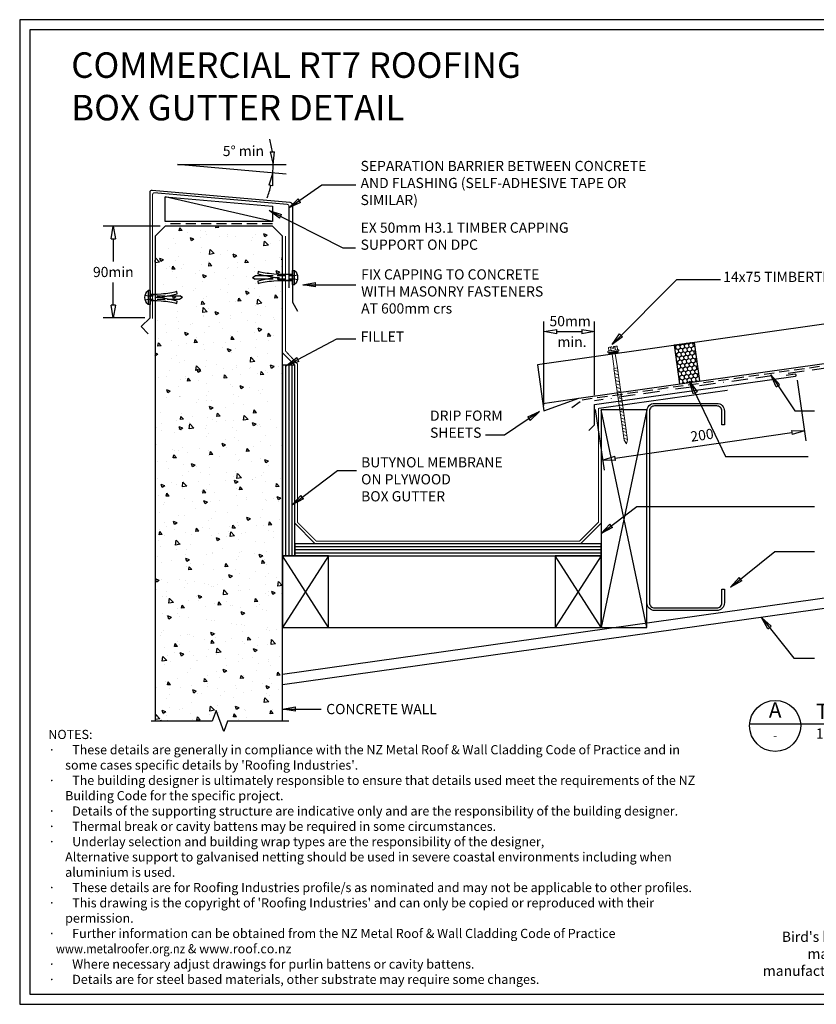
# Model space of a CAD drawing. Units: millimetres. Extents: x 0 to 1326, y -965 to 0.
# Drawn here: x 0 to 781, y -965 to 0 of the extents above; entities that cross this region are included whole.
import ezdxf
from ezdxf.enums import TextEntityAlignment as Align

# ---------------------------------------------------------------- set-up
doc = ezdxf.new("R2010")
doc.units = ezdxf.units.MM
doc.header["$LTSCALE"] = 5
doc.header["$MEASUREMENT"] = 0
for name, pattern in [('BORDER2', [22.225, 6.35, -3.175, 6.35, -3.175, 0, -3.175]), ('DASHED', [3, 2, -1]), ('HIDDEN2', [4.7625, 3.175, -1.5875])]:
    doc.linetypes.add(name, pattern=pattern)
for name, color, linetype in [('Bldg paper', 1, 'DASHED'), ('Border', 7, 'Continuous'), ('BREAK', 8, 'Continuous'), ('BUTYNOL', 7, 'Continuous'), ('DIM', 1, 'Continuous'), ('FLASHING', 3, 'Continuous'), ('HATCH', 8, 'Continuous'), ('MESH', 4, 'BORDER2'), ('PANEL', 4, 'Continuous'), ('PROFILE', 2, 'Continuous'), ('PURLIN', 7, 'Continuous'), ('Screws', 7, 'Continuous'), ('Structural', 7, 'Continuous'), ('Text1', 2, 'Continuous'), ('Text2', 7, 'Continuous'), ('TIMBER', 1, 'Continuous')]:
    doc.layers.add(name, color=color, linetype=linetype)
doc.styles.add('RS0', font='romans')
doc.styles.add('STYLUS', font='stylu.ttf')
doc.dimstyles.new('dim_5', dxfattribs={"dimscale": 5, "dimtxt": 2, "dimasz": 2.5, "dimexe": 2, "dimexo": 1, "dimgap": 1, "dimtad": 1, "dimdec": 0, "dimzin": 0, "dimdsep": 46, "dimtxsty": 'STYLUS', "dimblk": 'CLOSEDBLANK', "dimcen": 1, "dimdle": 1, "dimclrd": 6, "dimclre": 6, "dimclrt": 7, "dimadec": 0, "dimazin": 0, "dimtfac": 1, "dimtdec": 0, "dimtmove": 0, "dimatfit": 3, "dimldrblk": 'CLOSEDBLANK', "dimfxl": 0, "dimtolj": 1, "dimtzin": 0, "dimarcsym": 0})

# ---------------------------------------------------------------- blocks, each defined once
blk = doc.blocks.new('LABEL')
at = {"color": 7, "linetype": 'Continuous'}
blk.add_line((-9.97, 0.77), (9.97, 0.77), dxfattribs=at)
at = {"color": 2, "linetype": 'Continuous'}
blk.add_circle((0, 0), 10, dxfattribs=at)
at = {"color": 4, "linetype": 'Continuous', "style": 'RS0'}
blk.add_attdef('VN', text='', height=5, dxfattribs=at).set_placement((0, 5.43), align=Align.MIDDLE)
blk.add_attdef('TITLE', (16, 2.71), '', height=5, dxfattribs=at)
at = {"color": 2, "linetype": 'Continuous', "style": 'RS0'}
blk.add_attdef('DWGREF', text='', height=3.5, dxfattribs=at).set_placement((0, -4.3), align=Align.MIDDLE)
at = {"color": 7, "linetype": 'Continuous', "style": 'RS0'}
blk.add_attdef('DWGSCALE', (16, -5), '', height=2, dxfattribs=at)
blk = doc.blocks.new('_ClosedBlank')
at = {"color": 0, "linetype": 'ByBlock', "lineweight": -2}
for p, q in [((-1, 0.167), (0, 0)), ((-1, 0.167), (-1, -0.167)), ((0, 0), (-1, -0.167))]:
    blk.add_line(p, q, dxfattribs=at)
blk = doc.blocks.new('*D9')
at = {"layer": 'Defpoints', "color": 0}
for p in [(142.7, -202.27), (91.76, -292.27), (127.77, -292.27)]:
    blk.add_point(p, dxfattribs=at)
at = {"layer": 'DIM', "color": 6, "lineweight": -2}
for p, q in [((137.7, -202.27), (81.76, -202.27)), ((91.76, -214.77), (91.76, -237.07)), ((91.76, -279.77), (91.76, -257.47)), ((122.77, -292.27), (81.76, -292.27))]:
    blk.add_line(p, q, dxfattribs=at)
at = {"layer": 'DIM', "color": 6, "lineweight": -2, "xscale": 12.5, "yscale": 12.5, "zscale": 12.5}
for p, rotation in [((91.76, -202.27), 90), ((91.76, -292.27), 270)]:
    blk.add_blockref('_ClosedBlank', p, dxfattribs=dict(at, rotation=rotation))
at = {"layer": 'DIM', "color": 7, "insert": (91.76, -247.27), "char_height": 12.5, "attachment_point": 5, "style": 'STYLUS'}
blk.add_mtext('\\A1;{\\H0.8x;90min}', dxfattribs=at)
blk = doc.blocks.new('MASONRY FASTENER 2')
at = {"lineweight": -3}
for p, q in [((-31.64, 0), (-29.05, 1.5)), ((-31.64, 0), (-29.05, -1.5)), ((-16.78, 1.5), (-29.05, 1.5)), ((-9.75, 0), (-5.3, 0)), ((0, 2.98), (-7, 2.98)), ((0, 6.93), (0, -6.93)), ((0, 6.93), (1.88, 6.93)), ((1.88, 6.93), (1.88, -6.93)), ((-16.78, -1.5), (-29.05, -1.5)), ((0, -6.93), (1.88, -6.93))]:
    blk.add_line(p, q, dxfattribs=at)
at = {"lineweight": -3, "flags": 128}
blk.add_lwpolyline([(0, -2.98), (-3.5, -2.98), (-7, -2.98), (-10.97, -3.16), (-13.22, -3.47), (-15.56, -3.75), (-17.38, -3.93), (-21.42, -4.66), (-24.28, -5.35), (-26.2, -5.74), (-26.65, -3.52), (-22.3, -2.63), (-19.36, -2.05), (-9.75, 0), (-19.36, 2.05), (-22.3, 2.63), (-26.65, 3.52), (-26.2, 5.74), (-24.28, 5.35), (-21.42, 4.66), (-17.38, 3.93), (-15.56, 3.75), (-13.22, 3.47), (-10.97, 3.16), (-7, 2.98), (-3.5, 2.98), (0, 2.98)], dxfattribs=at)
at = {"linetype": 'HIDDEN2', "lineweight": -3, "ltscale": 0.5, "flags": 128}
for points in [[(4.8, 2.25), (2.02, 1.5), (-16.78, 1.5)], [(4.8, -2.25), (2.02, -1.5), (-16.78, -1.5)]]:
    blk.add_lwpolyline(points, dxfattribs=at)
at = {"lineweight": -3}
blk.add_arc((-4, 0), 9.09, 310.31263, 49.68737, dxfattribs=at)
blk = doc.blocks.new('55 screw')
at = {"layer": 'Screws'}
h = blk.add_hatch(dxfattribs=at)
h.set_pattern_fill('ANSI31', color=256, angle=-7, style=0)
h.set_pattern_definition([(38, (-161857.66035, 99437.32116), (-0.0769577, 0.0985013), [])])
h.paths.add_polyline_path([(-161848.42, 99439.29), (-161857.42, 99439.29), (-161857.42, 99437.29), (-161848.42, 99437.29)])
at = {"layer": 'Screws', "linetype": 'Continuous', "lineweight": 13}
for p, q in [((-161857.16, 99440.67), (-161857.16, 99444.13)), ((-161853.67, 99444.43), (-161856.1, 99444.43)), ((-161855.04, 99440.67), (-161855.04, 99444.13)), ((-161853.67, 99444.43), (-161853.67, 99442.88)), ((-161849.73, 99444.43), (-161852.17, 99444.43)), ((-161852.17, 99444.43), (-161852.17, 99442.88)), ((-161850.8, 99440.67), (-161850.8, 99444.13)), ((-161848.67, 99440.67), (-161848.67, 99444.13)), ((-161857.16, 99440.67), (-161858.39, 99440.32)), ((-161858.39, 99439.29), (-161858.39, 99440.32)), ((-161847.45, 99439.29), (-161858.39, 99439.29)), ((-161857.42, 99437.29), (-161857.42, 99439.29)), ((-161857.42, 99437.29), (-161848.42, 99437.29)), ((-161848.67, 99440.67), (-161857.16, 99440.67)), ((-161854.51, 99437.29), (-161854.51, 99423.04)), ((-161852.17, 99442.88), (-161853.67, 99442.88)), ((-161851.33, 99437.29), (-161851.33, 99423.04)), ((-161847.45, 99440.32), (-161848.67, 99440.67)), ((-161848.42, 99437.29), (-161848.42, 99439.29)), ((-161847.45, 99439.29), (-161847.45, 99440.32)), ((-161854.72, 99423.04), (-161854.72, 99351.92)), ((-161854.72, 99423.04), (-161851.12, 99423.04)), ((-161851.12, 99423.04), (-161851.12, 99351.92)), ((-161852.92, 99348.04), (-161854.72, 99351.92)), ((-161852.92, 99348.04), (-161851.12, 99351.92))]:
    blk.add_line(p, q, dxfattribs=at)
at = {"layer": 'Screws', "color": 8, "linetype": 'Continuous', "lineweight": 13}
for p, q in [((-161851.12, 99419.5), (-161854.72, 99421.4)), ((-161851.12, 99416.1), (-161854.72, 99418)), ((-161851.12, 99412.69), (-161854.72, 99414.59)), ((-161851.12, 99409.29), (-161854.72, 99411.19)), ((-161851.12, 99405.88), (-161854.72, 99407.79)), ((-161851.12, 99402.48), (-161854.72, 99404.38)), ((-161851.12, 99399.07), (-161854.72, 99400.98)), ((-161851.12, 99395.67), (-161854.72, 99397.57)), ((-161851.12, 99392.26), (-161854.72, 99394.17)), ((-161851.12, 99388.86), (-161854.72, 99390.76)), ((-161851.12, 99385.45), (-161854.72, 99387.36)), ((-161851.12, 99382.34), (-161854.72, 99384.24)), ((-161851.12, 99378.94), (-161854.72, 99380.84)), ((-161851.12, 99375.53), (-161854.72, 99377.43)), ((-161851.12, 99372.13), (-161854.72, 99374.03)), ((-161851.12, 99369.01), (-161854.72, 99370.92)), ((-161851.12, 99365.61), (-161854.72, 99367.51)), ((-161851.12, 99362.2), (-161854.72, 99364.11)), ((-161851.12, 99359.09), (-161854.72, 99360.99)), ((-161851.12, 99355.68), (-161854.72, 99357.59)), ((-161851.12, 99352.28), (-161854.72, 99354.18))]:
    blk.add_line(p, q, dxfattribs=at)
at = {"layer": 'Screws', "linetype": 'Continuous', "lineweight": 13}
for centre, radius, start, end in [((-161856.1, 99442.42), 2.01, 58.10921, 121.89079), ((-161852.92, 99436.85), 7.58, 95.67863, 106.2602), ((-161852.92, 99436.85), 7.58, 73.7398, 84.32137), ((-161849.73, 99442.42), 2.01, 58.10921, 121.89079)]:
    blk.add_arc(centre, radius, start, end, dxfattribs=at)
blk = doc.blocks.new('*D11')
at = {"layer": 'Defpoints', "color": 0}
for p in [(563.36, -305.67), (563.36, -373.03), (513.79, -383.21)]:
    blk.add_point(p, dxfattribs=at)
at = {"layer": 'DIM', "color": 6, "lineweight": -2}
for p, q in [((513.79, -378.21), (513.79, -295.67)), ((563.36, -368.03), (563.36, -295.67)), ((526.29, -305.67), (550.86, -305.67))]:
    blk.add_line(p, q, dxfattribs=at)
at = {"layer": 'DIM', "color": 6, "lineweight": -2, "xscale": 12.5, "yscale": 12.5, "zscale": 12.5, "rotation": 180}
blk.add_blockref('_ClosedBlank', (513.79, -305.67), dxfattribs=at)
at = {"layer": 'DIM', "color": 6, "lineweight": -2, "xscale": 12.5, "yscale": 12.5, "zscale": 12.5}
blk.add_blockref('_ClosedBlank', (563.36, -305.67), dxfattribs=at)
at = {"layer": 'DIM', "color": 7, "char_height": 10, "attachment_point": 4, "style": 'STYLUS'}
for s, insert in [('\\A1;50mm', (519.25, -295.42)), ('\\A1;min.', (527.03, -315.75))]:
    blk.add_mtext(s, dxfattribs=dict(at, insert=insert))
blk = doc.blocks.new('*D12')
at = {"layer": 'Defpoints', "color": 0}
for p in [(761.09, -348.35), (563.36, -377.16), (769.02, -402.81)]:
    blk.add_point(p, dxfattribs=at)
at = {"layer": 'DIM', "color": 6, "lineweight": -2}
for p, q in [((761.81, -353.3), (770.46, -412.7)), ((564.08, -382.11), (572.73, -441.51)), ((583.66, -429.81), (756.65, -404.61))]:
    blk.add_line(p, q, dxfattribs=at)
at = {"layer": 'DIM', "color": 6, "lineweight": -2, "xscale": 12.5, "yscale": 12.5, "zscale": 12.5}
for p, rotation in [((769.02, -402.81), 8.288120230209403), ((571.29, -431.61), 188.2881202302094)]:
    blk.add_blockref('_ClosedBlank', p, dxfattribs=dict(at, rotation=rotation))
at = {"layer": 'DIM', "color": 7, "insert": (668.69, -407.14), "char_height": 10, "attachment_point": 5, "rotation": 8.28812, "style": 'STYLUS'}
blk.add_mtext('\\A1;200', dxfattribs=at)
blk = doc.blocks.new('MASONRY FASTENER 1')
at = {"lineweight": -3}
for p, q in [((-39.03, 0), (-36.43, 1.5)), ((-39.03, 0), (-36.43, -1.5)), ((-24.16, 1.5), (-36.43, 1.5)), ((-17.13, 0), (-12.68, 0)), ((0, 2.98), (-14.38, 2.98)), ((0, 6.93), (0, -6.93)), ((0, 6.93), (1.88, 6.93)), ((1.88, 6.93), (1.88, -6.93)), ((-24.16, -1.5), (-36.43, -1.5)), ((0, -6.93), (1.88, -6.93))]:
    blk.add_line(p, q, dxfattribs=at)
at = {"lineweight": -3, "flags": 128}
blk.add_lwpolyline([(0, -2.98), (-10.88, -2.98), (-14.38, -2.98), (-18.36, -3.16), (-20.6, -3.47), (-22.94, -3.75), (-24.76, -3.93), (-28.8, -4.66), (-31.66, -5.35), (-33.58, -5.74), (-34.03, -3.52), (-29.68, -2.63), (-26.74, -2.05), (-17.13, 0), (-26.74, 2.05), (-29.68, 2.63), (-34.03, 3.52), (-33.58, 5.74), (-31.66, 5.35), (-28.8, 4.66), (-24.76, 3.93), (-22.94, 3.75), (-20.6, 3.47), (-18.36, 3.16), (-14.38, 2.98), (-10.88, 2.98), (0, 2.98)], dxfattribs=at)
at = {"linetype": 'HIDDEN2', "lineweight": -3, "ltscale": 0.5, "flags": 128}
for points in [[(4.8, 2.25), (2.02, 1.5), (-24.16, 1.5)], [(4.8, -2.25), (2.02, -1.5), (-24.16, -1.5)]]:
    blk.add_lwpolyline(points, dxfattribs=at)
at = {"lineweight": -3}
blk.add_arc((-4, 0), 9.09, 310.31263, 49.68737, dxfattribs=at)

msp = doc.modelspace()

# ---------------------------------------------------------------- hatches: boundary and pattern name
at = {"layer": 'HATCH'}
h = msp.add_hatch(dxfattribs=at)
h.set_pattern_fill('AR-CONC', color=256, scale=5, style=0)
h.set_pattern_definition([(130, (257.702, -1012.226), (-35.863, -3.1376), [3.75, -41.25]), (185, (257.702, -1012.226), (6.9376, 37.6096), [3, -33]), (79.5486, (254.713, -1012.487), (-28.9255, 34.472), [3.187, -35.0571]), (133.816, (257.7, -1002.226), (-53.362, -8.276), [5.625, -61.875]), (83.3644, (253.255, -1002.915), (-46.733, 48.706), [4.7805, -52.5856]), (188.816, (257.7, -1002.226), (-46.733, 48.706), [4.5, -49.5]), (159, (252.702, -1004.726), (-29.8454, -20.1309), [3.75, -41.25]), (214, (252.702, -1004.726), (-12.1658, 36.2575), [3, -33]), (108.5486, (250.215, -1006.403), (-42.0111, 16.1265), [3.187, -35.0571]), (142.5, (257.702, -1012.226), (-0.608, 16.6447), [0, -32.6, 0, -33.5, 0, -33.125]), (172.5, (257.702, -1012.226), (-13.15348, 19.7206), [0, -19.1, 0, -31.85, 0, -12.625]), (212.5, (268.852, -1012.226), (-26.69112, -1.12774), [0, -12.5, 0, -39, 0, -51.75]), (222.5, (273.852, -1012.226), (-29.1593, 5.00525), [0, -16.25, 0, -25.9, 0, -36.75])])
h.paths.add_polyline_path([(132.7, -687.35), (188.74, -687.35), (192.49, -677.05), (199.99, -697.65), (203.74, -687.35), (257.7, -687.35), (257.7, -383.78), (254.65, -383.78), (250.68, -383.96), (248.43, -384.27), (246.09, -384.54), (244.28, -384.73), (240.23, -385.45), (237.38, -386.14), (235.46, -386.54), (235, -384.31), (239.35, -383.42), (242.3, -382.84), (244.87, -382.3), (232.61, -382.3), (230.01, -380.8), (232.61, -379.3), (244.87, -379.3), (242.3, -378.75), (239.35, -378.17), (235, -377.28), (235.46, -375.06), (237.38, -375.45), (240.23, -376.14), (244.28, -376.86), (246.09, -377.05), (248.43, -377.32), (250.68, -377.63), (254.65, -377.81), (257.7, -377.81), (257.7, -212.27), (247.7, -202.27), (142.7, -202.27), (132.7, -212.27), (132.7, -279.29), (134.77, -279.29), (138.75, -279.11), (140.99, -278.8), (143.33, -278.52), (145.15, -278.34), (149.2, -277.62), (152.05, -276.93), (153.97, -276.53), (154.43, -278.75), (150.08, -279.65), (147.13, -280.22), (144.55, -280.77), (156.82, -280.77), (159.42, -282.27), (156.82, -283.77), (144.55, -283.77), (147.13, -284.32), (150.08, -284.9), (154.43, -285.79), (153.97, -288.01), (152.05, -287.62), (149.2, -286.93), (145.15, -286.2), (143.33, -286.02), (140.99, -285.74), (138.75, -285.44), (134.77, -285.26), (132.7, -285.26)])
h = msp.add_hatch(dxfattribs=at)
h.set_pattern_fill('HONEY', color=256, scale=20, angle=97.99996, style=0)
h.set_pattern_definition([(97.99996, (0, 7.335), (-2.66589, 3.4121884), [2.5, -5]), (217.99996, (0, 7.335), (-1.622097, -4.014823), [2.5, -5]), (157.99996, (0, 7.335), (-4.287987, -0.6026344), [-5, 2.5])])
h.paths.add_polyline_path([(661.17, -316.33), (641.37, -319.11), (646.66, -356.74), (666.46, -353.96)])
h = msp.add_hatch(dxfattribs=at)
h.set_pattern_fill('ANSI31', color=256, scale=25, angle=45, style=0)
h.set_pattern_definition([(90, (257.702, -525.5416), (-3.125, 7e-16), [])])
h.paths.add_polyline_path([(257.7, -525.54), (269.7, -525.54), (269.7, -338.6), (257.7, -338.6)])
h = msp.add_hatch(dxfattribs=at)
h.set_pattern_fill('ANSI31', color=256, scale=25, angle=315, style=0)
h.set_pattern_definition([(0, (269.6903, -525.5416), (1e-15, 3.125), [])])
h.paths.add_polyline_path([(269.69, -513.54), (269.69, -525.54), (569.71, -525.54), (569.71, -513.54)])

# ---------------------------------------------------------------- linework, layer by layer
at = {"layer": 'Bldg paper'}
msp.add_line((247.72, -200.16), (142.71, -200.16), dxfattribs=at)
at = {"layer": 'Bldg paper', "linetype": 'DASHED'}
msp.add_line((551.21, -372.42), (846.65, -330.9), dxfattribs=at)
msp.add_lwpolyline([(541.25, -380.2), (551.21, -372.42)], dxfattribs=at)
at = {"layer": 'Border'}
msp.add_lwpolyline([(10, -955), (1315.5, -955), (1315.5, -10), (10, -10)], close=True, dxfattribs=at)
at = {"layer": 'BREAK'}
msp.add_lwpolyline([(661.17, -316.33), (641.37, -319.11), (646.66, -356.74), (666.46, -353.96)], close=True, dxfattribs=at)
at = {"layer": 'BREAK', "linetype": 'Continuous'}
msp.add_lwpolyline([(263.74, -687.35), (203.74, -687.35), (199.99, -697.65), (192.49, -677.05), (188.74, -687.35), (128.74, -687.35)], dxfattribs=at)
at = {"layer": 'BUTYNOL', "linetype": 'HIDDEN2', "ltscale": 0.5, "const_width": 1}
msp.add_lwpolyline([(263.92, -262.81), (263.92, -182.95, 0.388879), (262.09, -180.95), (132.37, -169.6, 0.440011), (130.19, -171.6), (130.19, -293)], format="xyb", dxfattribs=at)
msp.add_lwpolyline([(260.39, -211.93), (260.39, -324.58), (272.21, -337.31), (272.21, -492.53), (290.73, -511.04), (548.67, -511.04), (567.18, -492.53), (567.18, -380.98), (693.85, -363.18)], dxfattribs=at)
at = {"layer": 'Defpoints'}
msp.add_lwpolyline([(0, -965), (1325.5, -965), (1325.5, 0), (0, 0)], close=True, dxfattribs=at)
at = {"layer": 'DIM', "color": 6}
for p, q in [((261.23, -151.31), (154.52, -141.97)), ((154.52, -141.97), (261.03, -141.97))]:
    msp.add_line(p, q, dxfattribs=at)
for start, end in [(7.63208, 15.26417), (355, 0), (339.73583, 347.36792)]:
    msp.add_arc((154.52, -141.97), 93.91, start, end, dxfattribs=at)
at = {"layer": 'FLASHING', "linetype": 'Continuous'}
msp.add_lwpolyline([(125.98, -307.79), (119.08, -300.55), (127.77, -292.27), (127.77, -168.92, -0.440011), (129.95, -166.93), (264.59, -178.71, -0.388879), (267.33, -181.7), (267.33, -276.86), (272.33, -285.52)], format="xyb", dxfattribs=at)
at = {"layer": 'FLASHING'}
msp.add_lwpolyline([(557.86, -402.73), (563.36, -397.15), (563.36, -377.16), (760.24, -349.49, 1), (759.96, -347.51), (751.03, -348.76)], format="xyb", dxfattribs=at)
at = {"layer": 'MESH', "ltscale": 0.5}
msp.add_line((847.4, -333.48), (563.36, -373.4), dxfattribs=at)
at = {"layer": 'PANEL'}
msp.add_lwpolyline([(257.7, -687.35), (257.7, -212.27), (247.7, -202.27), (142.7, -202.27), (132.7, -212.27), (132.7, -687.35)], dxfattribs=at)
at = {"layer": 'PROFILE', "color": 7}
msp.add_line((512.77, -376.03), (548.1, -371.06), dxfattribs=at)
at = {"layer": 'PROFILE'}
msp.add_line((512.77, -375.07), (512.77, -375.07), dxfattribs=at)
msp.add_lwpolyline([(841.05, -291.05), (507.48, -338.4), (513.79, -383.21), (548.1, -371.06), (846.34, -328.68)], dxfattribs=at)
at = {"layer": 'PURLIN'}
msp.add_lwpolyline([(622.21, -579.02, -0.414214), (614.71, -571.52), (614.71, -383.52, -0.414214), (622.21, -376.02), (683.21, -376.02, -0.414214), (690.71, -383.52), (690.71, -397.02), (688.21, -397.02), (688.21, -383.52, 0.414214), (683.21, -378.52), (622.21, -378.52, 0.414214), (617.21, -383.52), (617.21, -571.52, 0.414214), (622.21, -576.52), (683.21, -576.52, 0.414214), (688.21, -571.52), (688.21, -558.02), (690.71, -558.02), (690.71, -571.52, -0.414214), (683.21, -579.02)], format="xyb", close=True, dxfattribs=at)
at = {"layer": 'Structural', "linetype": 'Continuous'}
for p, q in [((876.63, -554.73), (257.7, -641.71)), ((878.88, -564.51), (257.7, -651.81))]:
    msp.add_line(p, q, dxfattribs=at)
at = {"layer": 'Text2'}
msp.add_line((765.3, -690.17), (1000.65, -690.17), dxfattribs=at)
at = {"layer": 'TIMBER', "color": 8}
msp.add_line((247.7, -197.76), (142.7, -173.57), dxfattribs=at)
at = {"layer": 'TIMBER'}
for p, q in [((269.7, -338.6), (257.7, -326.6)), ((614.71, -382.37), (569.71, -595.54)), ((614.71, -595.54), (569.71, -382.37)), ((289.69, -513.54), (269.69, -493.54)), ((549.71, -513.54), (569.7, -493.54)), ((302.7, -525.54), (257.7, -595.54)), ((302.7, -595.54), (257.7, -525.54)), ((569.71, -525.54), (524.71, -595.54)), ((569.71, -595.54), (524.71, -525.54)), ((302.7, -595.54), (524.71, -595.54))]:
    msp.add_line(p, q, dxfattribs=at)
for points in [[(142.7, -173.57), (247.7, -182.76), (247.7, -197.76), (142.7, -197.76)], [(257.7, -525.54), (269.7, -525.54), (269.7, -338.6), (257.7, -338.6)], [(569.71, -595.54), (614.71, -595.54), (614.71, -382.37), (569.71, -382.37)], [(269.69, -513.54), (269.69, -525.54), (569.71, -525.54), (569.71, -513.54)], [(257.7, -595.54), (302.7, -595.54), (302.7, -525.54), (257.7, -525.54)], [(524.71, -595.54), (569.71, -595.54), (569.71, -525.54), (524.71, -525.54)]]:
    msp.add_lwpolyline(points, close=True, dxfattribs=at)

# ---------------------------------------------------------------- block references
at = {"layer": 'DIM', "color": 6, "yscale": 12.5, "zscale": 12.5}
for p, xscale, rotation in [((248.43, -141.97), -12.49999999999997, 93.81604162289719), ((248.07, -150.16), -12.49999999999999, 261.1839583771027)]:
    msp.add_blockref('_ClosedBlank', p, dxfattribs=dict(at, xscale=xscale, rotation=rotation))
at = {"layer": 'Screws', "xscale": -1, "rotation": 180}
msp.add_blockref('MASONRY FASTENER 1', (267.33, -252.65), dxfattribs=at)
at = {"layer": 'Screws', "xscale": -1}
msp.add_blockref('MASONRY FASTENER 2', (127.77, -272.27), dxfattribs=at)
at = {"layer": 'Screws', "rotation": 8.000000000125965}
msp.add_blockref('55 screw', (174698.93, -76271.44), dxfattribs=at)
at = {"layer": 'Text2'}
ref = msp.add_blockref('LABEL', (740.38, -692.09), dxfattribs=dict(at, xscale=2.5, yscale=2.5, zscale=2.5))
ref.add_attrib('VN', 'A', dxfattribs={"layer": '0', "color": 2, "linetype": 'Continuous', "height": 15, "style": 'STYLUS'}).set_placement((740.38, -678.53), align=Align.MIDDLE)
ref.add_attrib('DWGREF', '-', dxfattribs={"layer": '0', "color": 2, "linetype": 'Continuous', "height": 8.75, "style": 'RS0'}).set_placement((740.38, -702.84), align=Align.MIDDLE)
ref.add_attrib('TITLE', 'TYPICAL BOX GUTTER', (780.38, -685.32), dxfattribs={"layer": '0', "color": 2, "linetype": 'Continuous', "height": 15, "style": 'STYLUS'})
ref.add_attrib('DWGSCALE', '1:5', (780.38, -704.59), dxfattribs={"layer": '0', "color": 7, "linetype": 'Continuous', "height": 10, "style": 'RS0'})

# ---------------------------------------------------------------- texts
at = {"layer": 'DIM', "color": 7, "style": 'STYLUS'}
for s, insert, char_height, attachment_point in [('{\\H0.8x;5° min}', (219.25, -128.66), 12.5, 5), ('FILLET', (334.2, -305.57), 10, 1), ('\\A1;CONCRETE WALL', (300.41, -670.64), 10, 1)]:
    msp.add_mtext(s, dxfattribs=dict(at, insert=insert, char_height=char_height, attachment_point=attachment_point))
at = {"layer": 'DIM', "color": 7, "char_height": 10, "attachment_point": 1, "style": 'STYLUS'}
for s, insert, width in [('FIX CAPPING TO CONCRETE WITH MASONRY FASTENERS AT 600mm crs', (334.62, -244.65), 195.2823), ('DRIP FORM SHEETS', (402.13, -383.07), 88.8537), ('BUTYNOL MEMBRANE ON PLYWOOD\\PBOX GUTTER', (334.62, -428.76), 154.3764)]:
    msp.add_mtext(s, dxfattribs=dict(at, insert=insert, width=width))
at = {"layer": 'Text1', "insert": (50.53, -32.02), "char_height": 25, "width": 736.4477, "attachment_point": 1, "style": 'STYLUS'}
msp.add_mtext('COMMERCIAL RT7 ROOFING\\PBOX GUTTER DETAIL', dxfattribs=at)
at = {"layer": 'Text2', "color": 7, "insert": (334.09, -184.82), "char_height": 10, "width": 282.7647, "attachment_point": 7, "style": 'STYLUS'}
msp.add_mtext('SEPARATION BARRIER BETWEEN CONCRETE AND FLASHING (SELF-ADHESIVE TAPE OR SIMILAR)', dxfattribs=at)
at = {"layer": 'Text2', "color": 7, "insert": (334.09, -228.62), "char_height": 10, "attachment_point": 7, "style": 'STYLUS'}
msp.add_mtext('EX 50mm H3.1 TIMBER CAPPING \\PSUPPORT ON DPC', dxfattribs=at)
at = {"layer": 'Text2', "style": 'STYLUS'}
for s, insert, char_height, width, attachment_point in [('14x75 TIMBERTEK & NEO WITH SELECTED WASHER SYSTEM.', (689.45, -253.33), 10, 604.0857, 4), ("NOTES:\\P{\\fSymbol|b0|i0|c2|p18;·      }These details are generally in compliance with the NZ Metal Roof & Wall Cladding Code of Practice and in\\P      some cases specific details by 'Roofing Industries'.\\P{\\fSymbol|b0|i0|c2|p18;·      }The building designer is ultimately responsible to ensure that details used meet the requirements of the NZ\\P      Building Code for the specific project.\\P{\\fSymbol|b0|i0|c2|p18;·      }Details of the supporting structure are indicative only and are the responsibility of the building designer.\\P{\\fSymbol|b0|i0|c2|p18;·      }Thermal break or cavity battens may be required in some circumstances.\\P{\\fSymbol|b0|i0|c2|p18;·      }Underlay selection and building wrap types are the responsibility of the designer,\\P      Alternative support to galvanised netting should be used in severe coastal environments including when\\P      aluminium is used.\\P{\\fSymbol|b0|i0|c2|p18;·      }These details are for Roofing Industries profile/s as nominated and may not be applicable to other profiles.\\P{\\fSymbol|b0|i0|c2|p18;·      }This drawing is the copyright of 'Roofing Industries' and can only be copied or reproduced with their\\P      permission.\\P{\\fSymbol|b0|i0|c2|p18;·      }Further information can be obtained from the NZ Metal Roof & Wall Cladding Code of Practice\\P{\\Fromans|c0;\\W0.9;\\C4;   www.metalroofer.org.nz} {\\Fromans|c0;& \\C4;www.roof.co.nz}\\P{\\fSymbol|b0|i0|c2|p18;·      }Where necessary adjust drawings for purlin battens or cavity battens.\\P{\\fSymbol|b0|i0|c2|p18;·      }Details are for steel based materials, other substrate may require some changes.", (28.05, -696.01), 9, 662.3028, 1), ("Bird's beak dimension may vary between manufacturing locations.", (888.32, -916.76), 10, 166.3375, 6)]:
    msp.add_mtext(s, dxfattribs=dict(at, insert=insert, char_height=char_height, width=width, attachment_point=attachment_point))

# ---------------------------------------------------------------- dimensions: what is measured, and where the dimension line sits
at = {"layer": 'DIM'}
dim = msp.add_linear_dim(base=(91.76, -292.27), p1=(142.7, -202.27), p2=(127.77, -292.27), angle=90, text='{\\H0.8x;<>min}', dimstyle='dim_5', override={"dimtxt": 2.5, "dimtih": 1, "dimblk1": 'ClosedBlank', "dimblk2": 'ClosedBlank', "dimsah": 1}, dxfattribs=at)
dim.commit()
dim.dimension.update_dxf_attribs({"geometry": '*D9', "text_midpoint": (91.76, -247.27)})
dim = msp.add_linear_dim(base=(563.36, -305.67), p1=(513.79, -383.21), p2=(563.36, -373.03), text='<>mm\\Xmin.', dimstyle='dim_5', override={"dimtxt": 2, "dimblk1": 'ClosedBlank', "dimblk2": 'ClosedBlank', "dimsah": 1, "dimclrt": 7, "dimtmove": 1}, dxfattribs=at)
dim.commit()
dim.dimension.update_dxf_attribs({"geometry": '*D11', "text_midpoint": (538.57, -305.67)})
dim = msp.add_aligned_dim(p1=(563.36, -377.16), p2=(761.09, -348.35), distance=-55.03, dimstyle='dim_5', dxfattribs=at)
dim.commit()
dim.dimension.update_dxf_attribs({"geometry": '*D12', "text_midpoint": (668.69, -407.14)})

# ---------------------------------------------------------------- leaders
for points, override in [([(580.51, -318.27), (644.06, -254.67), (686.96, -254.67)], {"dimgap": 1, "dimtad": 0}), ([(656.56, -354.39), (691.69, -427.98), (772.85, -427.98)], {"dimldrblk": 'ClosedBlank'}), ([(736.05, -348.17), (759.55, -383.4), (779.03, -383.4)], {"dimgap": 1, "dimtad": 0}), ([(569.71, -503.73), (604.97, -476.95), (779.03, -476.95)], {"dimgap": 1, "dimtad": 0}), ([(696.71, -556.16), (740.06, -521.36), (779.03, -521.36)], {"dimgap": 1, "dimtad": 0}), ([(727.01, -585.85), (758.54, -625.8), (779.04, -625.8)], {"dimgap": 1, "dimtad": 0})]:
    msp.add_leader(points, dimstyle='dim_5', override=override, dxfattribs=at)
at = {"layer": 'DIM', "annotation_type": 0, "has_hookline": 1, "hookline_direction": 0, "text_width": 111.92}
msp.add_leader([(257.7, -675.64), (295.41, -675.64)], dimstyle='dim_5', override={"dimgap": 1, "dimtad": 0}, dxfattribs=at)
at = {"layer": 'Text2'}
for points in [[(263.92, -184.49), (296.22, -161.79), (329.46, -161.79)], [(277.33, -259.78), (329.46, -259.78)], [(261.61, -338.88), (310.87, -312.9), (329.46, -312.9)], [(509.38, -384.1), (475.03, -407.14), (456.45, -407.14)], [(266.87, -475.33), (311.61, -441.88), (330.19, -441.88)]]:
    msp.add_leader(points, dimstyle='dim_5', override={"dimgap": 1, "dimtad": 0}, dxfattribs=at)
at = {"layer": 'Text2', "annotation_type": 0, "has_hookline": 1, "hookline_direction": 0, "text_width": 219.13}
msp.add_leader([(244.36, -187.14), (316.59, -223.62), (329.09, -223.62)], dimstyle='dim_5', override={"dimgap": 1, "dimtad": 0}, dxfattribs=at)

doc.saveas('drawing.dxf')
